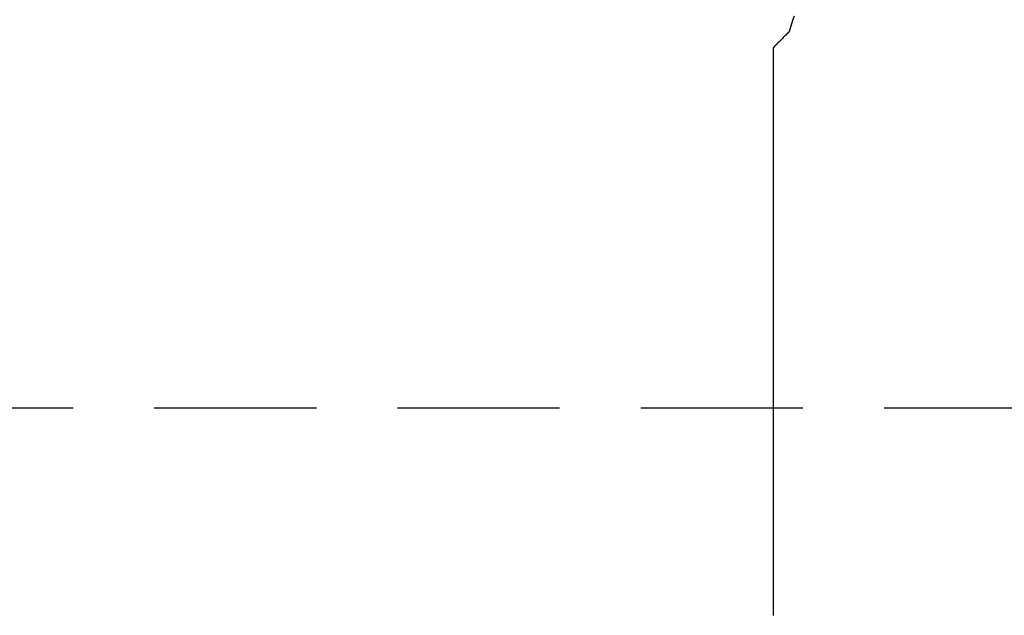
# Model space of a CAD drawing. Units: millimetres. Extents: x 119980 to 308811, y -44057 to 8435.
# Drawn here: x 139329 to 139348, y -18144 to -18132 of the extents above; entities that cross this region are included whole.
import ezdxf

# ---------------------------------------------------------------- set-up
doc = ezdxf.new("R2010")
doc.units = ezdxf.units.MM
doc.linetypes.add('VERDECKT', pattern=[9.525, 6.35, -3.175])
doc.layers.add('Vaillant_0_ALLGEMEIN', color=7, linetype='Continuous')
doc.layers.add('Vaillant_H_RL', color=5, linetype='VERDECKT')

# ---------------------------------------------------------------- blocks, each defined once
blk = doc.blocks.new('allSTOR')
at = {"layer": 'Vaillant_0_ALLGEMEIN'}
for p, q in [((-157.218, 112.245), (-157.273, 112.066)), ((-157.191, 112.33), (-157.218, 112.245)), ((-157.323, 111.989), (-157.326, 111.985)), ((-157.32, 111.992), (-157.323, 111.989)), ((-157.317, 111.995), (-157.32, 111.992)), ((-157.314, 111.998), (-157.317, 111.995)), ((-157.31, 112.001), (-157.314, 111.998)), ((-157.308, 112.004), (-157.31, 112.001)), ((-157.307, 112.005), (-157.308, 112.004)), ((-157.304, 112.008), (-157.307, 112.005)), ((-157.302, 112.01), (-157.304, 112.008)), ((-157.286, 112.026), (-157.302, 112.01)), ((-157.273, 112.066), (-157.286, 112.026)), ((-157.505, 111.807), (-157.525, 111.787)), ((-157.475, 111.837), (-157.505, 111.807)), ((-157.456, 111.855), (-157.475, 111.837)), ((-157.444, 111.868), (-157.456, 111.855)), ((-157.419, 111.893), (-157.444, 111.868)), ((-157.402, 111.909), (-157.419, 111.893)), ((-157.362, 111.95), (-157.402, 111.909)), ((-157.351, 111.961), (-157.362, 111.95)), ((-157.336, 111.976), (-157.351, 111.961)), ((-157.333, 111.979), (-157.336, 111.976)), ((-157.33, 111.982), (-157.333, 111.979)), ((-157.326, 111.985), (-157.33, 111.982)), ((-157.557, 111.754), (-157.601, 111.71)), ((-157.601, 111.71), (-157.601, 101.458)), ((-157.553, 111.759), (-157.557, 111.754)), ((-157.548, 111.764), (-157.553, 111.759)), ((-157.543, 111.769), (-157.548, 111.764)), ((-157.539, 111.773), (-157.543, 111.769)), ((-157.534, 111.778), (-157.539, 111.773)), ((-157.529, 111.783), (-157.534, 111.778)), ((-157.525, 111.787), (-157.529, 111.783)), ((-157.525, 111.787), (-157.525, 111.787)), ((-157.601, 101.458), (-157.601, 101.335)), ((-157.601, 101.335), (-157.601, 101.211)), ((-157.601, 101.211), (-157.601, 101.087)), ((-157.601, 101.087), (-157.601, 100.964)), ((-157.601, 100.964), (-157.601, 100.84)), ((-157.601, 100.84), (-157.601, 100.716)), ((-157.601, 100.716), (-157.601, 100.593))]:
    blk.add_line(p, q, dxfattribs=at)

msp = doc.modelspace()

# ---------------------------------------------------------------- linework, layer by layer
at = {"layer": 'Vaillant_H_RL', "ltscale": 0.5}
msp.add_line((139382.195, -18139.907), (138684.272, -18139.907), dxfattribs=at)

# ---------------------------------------------------------------- block references
msp.add_blockref('allSTOR', (139501.112, -18244.559))

doc.saveas('drawing.dxf')
